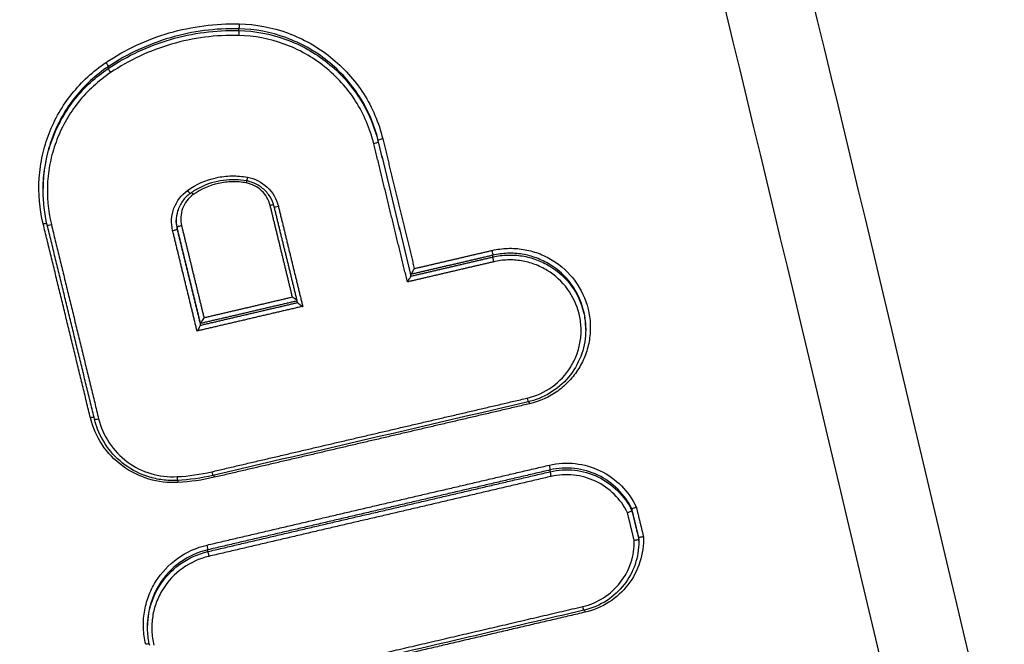
# Model space of a CAD drawing. Units: millimetres. Extents: x -1722 to 1722, y -2583 to 1944.
# Drawn here: x 116 to 139, y -256 to -242 of the extents above; entities that cross this region are included whole.
import ezdxf

# ---------------------------------------------------------------- set-up
doc = ezdxf.new("R2010")
doc.units = ezdxf.units.MM
doc.header["$LTSCALE"] = 20
doc.linetypes.add('HIDDEN', pattern=[9.525, 6.35, -3.175])
for name, color, linetype in [('2d', 230, 'Continuous'), ('EN16630-TrainingSpace', 20, 'HIDDEN'), ('EN16630-TrainingSpace_Hatch', 20, 'HIDDEN')]:
    doc.layers.add(name, color=color, linetype=linetype)

msp = doc.modelspace()

# ---------------------------------------------------------------- hatches: boundary and pattern name
at = {"layer": 'EN16630-TrainingSpace_Hatch'}
h = msp.add_hatch(dxfattribs=at)
h.set_pattern_fill('ANSI31', color=256, scale=100)
h.paths.add_polyline_path([(-1000, -319.495, 1), (1000, -319.495, 1)])

# ---------------------------------------------------------------- linework, layer by layer
at = {"layer": '2d'}
for p, q in [((121.464, -242.061), (121.464, -242.022)), ((118.496, -242.924), (118.496, -242.884)), ((124.629, -244.596), (124.629, -244.558)), ((117.017, -245.67), (117.017, -245.653)), ((120.06, -246.572), (120.06, -246.534)), ((127.235, -247.207), (127.235, -247.168)), ((125.37, -247.642), (125.37, -247.604)), ((120.592, -248.758), (120.592, -248.72)), ((129.341, -248.863), (129.341, -248.825)), ((128.534, -252.087), (128.534, -252.048)), ((130.39, -252.974), (130.39, -252.936)), ((130.548, -253.624), (130.548, -253.586)), ((130.549, -253.663), (130.549, -253.633)), ((120.761, -253.902), (120.761, -253.862)), ((119.389, -255.622), (119.389, -255.582))]:
    msp.add_line(p, q, dxfattribs=at)
at = {"layer": '2d', "extrusion": (0, 0, -1)}
for centre, major_axis, ratio, start_param, end_param in [((121.465, -241.923), (0.0024, 0.1), 0.041432, 1.439008, 3.010601), ((118.439, -242.802), (-0.0557, 0.083), 0.108832, 1.486433, 3.03294), ((124.532, -244.62), (0.0972, 0.0236), 0.116324, 0.030849, 1.645686), ((121.626, -245.537), (0.0182, 0.0983), 0.019975, 0.932414, 1.434105), ((120.421, -245.804), (-0.0581, 0.0814), 0.111781, 0.834037, 1.490034), ((117.014, -246.466), (0.0972, 0.0236), 0.116964, -1.498569, -0.434149), ((127.259, -247.304), (-0.0227, 0.0974), 0.075212, 4.595665, 6.155599), ((128.06, -250.557), (-0.0227, 0.0974), 0.075487, 0.920303, 1.454137), ((120.899, -252.228), (-0.0228, 0.0974), 0.072981, 0.921412, 1.45355), ((120.076, -252.346), (-0.0054, 0.0999), 0.051086, 0.936911, 1.442601), ((129.277, -255.139), (-0.0227, 0.0974), 0.075918, 3.141593, 4.595831), ((129.324, -255.293), (-0.0227, 0.0974), 0.07593, 0.920238, 1.454241)]:
    msp.add_ellipse(centre, major_axis=major_axis, ratio=ratio, start_param=start_param, end_param=end_param, dxfattribs=at)
at = {"layer": '2d'}
for centre, major_axis, ratio, start_param, end_param in [((121.462, -242.16), (0.0024, 0.1), 0.041436, 0.130991, 1.702585), ((118.552, -243.006), (-0.0557, 0.083), 0.108869, 0.108653, 1.655134), ((124.727, -244.535), (0.0972, 0.0236), 0.116308, 1.495843, 3.110743), ((121.661, -245.382), (0.0182, 0.0983), 0.019993, 1.707491, 3.141593), ((120.303, -245.682), (-0.0581, 0.0814), 0.11175, 1.651581, 3.141593), ((122.17, -246.049), (0.0972, 0.0236), 0.116526, 0.472882, 1.496747), ((122.364, -246.043), (0.0972, 0.0236), 0.116508, 3.141593, 4.638266), ((117.209, -246.46), (0.0972, 0.0236), 0.116946, 3.110741, 4.640089), ((119.963, -246.595), (0.0972, 0.0236), 0.116712, 4.639115, 6.252335), ((120.157, -246.51), (0.0972, 0.0236), 0.116697, 1.497458, 3.110742), ((127.212, -247.071), (-0.0227, 0.0974), 0.07519, 3.269179, 4.829117), ((128.013, -250.403), (-0.0227, 0.0974), 0.075475, 1.687458, 3.141593), ((118.087, -250.876), (0.0972, 0.0236), 0.116873, 0.441002, 1.49819), ((118.281, -250.87), (0.0972, 0.0236), 0.116855, 3.141593, 4.63971), ((128.511, -251.951), (-0.0227, 0.0974), 0.075645, 3.269183, 4.829011), ((120.064, -252.187), (-0.0054, 0.0999), 0.051087, 1.698991, 3.141593), ((120.852, -252.075), (-0.0228, 0.0974), 0.072969, 1.688045, 3.141593), ((128.558, -252.183), (-0.0227, 0.0974), 0.075666, 0.127591, 1.687413), ((120.738, -253.766), (-0.0228, 0.0974), 0.072924, 3.269157, 4.829648), ((120.785, -253.998), (-0.0228, 0.0974), 0.072945, 0.127565, 1.688051), ((119.342, -256.023), (0.0972, 0.0236), 0.116766, 0.427748, 1.497747)]:
    msp.add_ellipse(centre, major_axis=major_axis, ratio=ratio, start_param=start_param, end_param=end_param, dxfattribs=at)
for points, knots in [([(146.715, -295.921), (146.53, -294.045), (146.179, -292.256), (145.441, -288.781), (145.055, -287.079), (143.912, -281.947), (143.146, -278.526), (140.83, -268.269), (139.262, -261.436), (134.447, -240.967), (131.11, -227.358), (120.652, -186.639), (113.02, -159.673), (100.735, -119.451), (96.496, -106.077), (90.986, -89.426), (89.874, -86.099), (88.191, -81.114), (87.628, -79.454), (86.496, -76.135), (85.924, -74.473), (84.196, -69.497), (83.026, -66.184), (81.534, -62.052), (81.234, -61.226), (80.631, -59.575), (80.331, -58.751), (79.403, -56.268), (78.74, -54.603), (77.252, -51.315), (76.432, -49.702), (74.55, -46.587), (73.486, -45.087), (71.056, -42.263), (69.719, -40.965), (66.81, -38.673), (65.264, -37.684), (62.756, -36.401), (61.886, -36.021), (60.183, -35.347), (59.319, -35.04), (56.688, -34.22), (54.903, -33.82), (49.508, -32.906), (45.943, -32.683), (35.352, -32.013), (28.281, -31.68), (15.996, -31.278), (10.777, -31.16), (5.558, -31.095)], [0, 0, 0, 0, 0.015625, 0.015625, 0.03125, 0.03125, 0.0625, 0.0625, 0.125, 0.125, 0.25, 0.25, 0.5, 0.5, 0.625, 0.625, 0.65625, 0.65625, 0.671875, 0.671875, 0.6875, 0.6875, 0.71875, 0.71875, 0.7265625, 0.7265625, 0.734375, 0.734375, 0.75, 0.75, 0.765625, 0.765625, 0.78125, 0.78125, 0.796875, 0.796875, 0.8125, 0.8125, 0.8203125, 0.8203125, 0.828125, 0.828125, 0.84375, 0.84375, 0.875, 0.875, 0.9375, 0.9375, 0.9836297, 0.9836297, 0.9836297, 0.9836297]), ([(0, -33.045), (7.052, -33.081), (14.101, -33.215), (28.197, -33.677), (35.244, -34.008), (45.802, -34.676), (49.314, -34.9), (54.499, -35.778), (56.196, -36.16), (58.673, -36.932), (59.49, -37.222), (61.107, -37.862), (61.902, -38.21), (64.223, -39.396), (65.672, -40.324), (68.359, -42.438), (69.607, -43.647), (71.879, -46.284), (72.879, -47.689), (74.666, -50.644), (75.455, -52.192), (76.897, -55.376), (77.544, -57.001), (78.463, -59.46), (78.763, -60.283), (79.363, -61.928), (79.662, -62.751), (81.148, -66.869), (82.314, -70.17), (84.037, -75.132), (84.607, -76.787), (85.738, -80.103), (86.301, -81.762), (87.982, -86.741), (89.093, -90.064), (94.597, -106.696), (98.832, -120.055), (111.106, -160.239), (118.732, -187.178), (129.186, -227.855), (132.523, -241.454), (137.34, -261.907), (138.909, -268.734), (141.229, -278.986), (141.996, -282.405), (143.142, -287.536), (143.53, -289.244), (144.262, -292.678), (144.6, -294.406), (144.773, -296.167)], [0, 0, 0, 0, 0.062472, 0.062472, 0.124974, 0.124974, 0.156225, 0.156225, 0.171851, 0.171851, 0.179663, 0.179663, 0.187476, 0.187476, 0.203101, 0.203101, 0.218727, 0.218727, 0.234352, 0.234352, 0.249978, 0.249978, 0.265603, 0.265603, 0.273416, 0.273416, 0.281229, 0.281229, 0.31248, 0.31248, 0.328105, 0.328105, 0.343731, 0.343731, 0.374982, 0.374982, 0.499985, 0.499985, 0.749993, 0.749993, 0.874996, 0.874996, 0.937498, 0.937498, 0.968749, 0.968749, 0.984375, 0.984375, 1, 1, 1, 1]), ([(134.495, -76.927), (141.46, -109.322), (147.446, -141.897), (158.319, -213.201), (162.813, -252.02), (165.887, -290.897)], [0, 0, 0, 0, 10.00483, 10.00483, 21.831179, 21.831179, 21.831179, 21.831179]), ([(134.489, -76.975), (138.295, -94.678), (141.804, -112.409), (148.228, -147.933), (151.143, -165.727), (158.994, -219.209), (163.039, -254.999), (165.88, -290.944)], [0, 0, 0, 0, 0.0545493, 0.0545493, 0.1090986, 0.1090986, 0.2181972, 0.2181972, 0.2181972, 0.2181972]), ([(164.733, -293.344), (164.383, -288.862), (164.014, -284.372), (163.239, -275.399), (162.832, -270.914), (161.555, -257.466), (160.628, -248.509), (157.622, -221.66), (155.315, -203.791), (147.5, -150.356), (141.095, -114.937), (133.493, -79.723)], [0, 0, 0, 0, 0.0625, 0.0625, 0.125, 0.125, 0.25, 0.25, 0.5, 0.5, 1, 1, 1, 1]), ([(131.853, -80.383), (139.503, -115.552), (145.967, -150.926), (153.914, -204.299), (156.272, -222.148), (159.372, -248.967), (160.333, -257.914), (161.665, -271.347), (162.092, -275.826), (162.909, -284.789), (163.307, -289.269), (163.663, -293.775)], [0, 0, 0, 0, 0.5, 0.5, 0.75, 0.75, 0.875, 0.875, 0.9375, 0.9375, 1, 1, 1, 1]), ([(118.444, -242.789), (118.889, -242.49), (119.369, -242.266), (120.14, -242.042), (120.404, -241.987), (120.933, -241.918), (121.2, -241.903), (121.47, -241.91)], [0, 0, 0, 0, 0.001596159, 0.001596159, 0.002394239, 0.002394239, 0.003192319, 0.003192319, 0.003192319, 0.003192319]), ([(121.47, -241.91), (121.848, -241.919), (122.214, -241.988), (122.925, -242.246), (123.251, -242.43), (123.84, -242.901), (124.09, -243.179), (124.394, -243.654), (124.481, -243.82), (124.628, -244.162), (124.687, -244.339), (124.731, -244.522)], [0, 0, 0, 0, 0.001119405, 0.001119405, 0.002238809, 0.002238809, 0.003358214, 0.003358214, 0.003917916, 0.003917916, 0.004477618, 0.004477618, 0.004477618, 0.004477618]), ([(121.464, -242.022), (121.199, -242.016), (120.937, -242.03), (120.419, -242.097), (120.16, -242.151), (119.403, -242.372), (118.933, -242.591), (118.496, -242.884)], [0, 0, 0, 0, 0.000786275, 0.000786275, 0.00157255, 0.00157255, 0.003145099, 0.003145099, 0.003145099, 0.003145099]), ([(118.496, -242.924), (118.933, -242.631), (119.403, -242.411), (120.16, -242.191), (120.419, -242.137), (120.937, -242.069), (121.199, -242.055), (121.464, -242.061)], [0, 0, 0, 0, 0.001565362, 0.001565362, 0.002348043, 0.002348043, 0.003130723, 0.003130723, 0.003130723, 0.003130723]), ([(121.457, -242.173), (121.198, -242.167), (120.941, -242.181), (120.433, -242.247), (120.179, -242.3), (119.438, -242.516), (118.976, -242.732), (118.548, -243.019)], [0, 0, 0, 0, 0.000770807, 0.000770807, 0.001541614, 0.001541614, 0.003083228, 0.003083228, 0.003083228, 0.003083228]), ([(124.528, -244.633), (124.486, -244.461), (124.43, -244.294), (124.293, -243.972), (124.21, -243.815), (123.924, -243.368), (123.688, -243.106), (123.134, -242.663), (122.827, -242.49), (122.158, -242.247), (121.813, -242.182), (121.457, -242.173)], [0, 0, 0, 0, 0.000528405, 0.000528405, 0.00105681, 0.00105681, 0.00211362, 0.00211362, 0.00317043, 0.00317043, 0.00422724, 0.00422724, 0.00422724, 0.00422724]), ([(124.629, -244.558), (124.586, -244.381), (124.529, -244.209), (124.387, -243.877), (124.302, -243.715), (124.007, -243.255), (123.764, -242.984), (123.193, -242.527), (122.876, -242.349), (122.186, -242.098), (121.831, -242.031), (121.464, -242.022)], [0, 0, 0, 0, 0.000544854, 0.000544854, 0.001089707, 0.001089707, 0.002179415, 0.002179415, 0.003269122, 0.003269122, 0.00435883, 0.00435883, 0.00435883, 0.00435883]), ([(121.464, -242.061), (121.831, -242.07), (122.186, -242.137), (122.876, -242.388), (123.193, -242.566), (123.764, -243.023), (124.007, -243.293), (124.302, -243.754), (124.387, -243.915), (124.529, -244.247), (124.586, -244.419), (124.629, -244.596)], [0, 0, 0, 0, 0.001086596, 0.001086596, 0.002173193, 0.002173193, 0.003259789, 0.003259789, 0.003803088, 0.003803088, 0.004346386, 0.004346386, 0.004346386, 0.004346386]), ([(117.018, -246.453), (116.935, -246.11), (116.905, -245.765), (116.94, -245.241), (116.965, -245.067), (117.04, -244.728), (117.09, -244.563), (117.216, -244.238), (117.292, -244.079), (117.466, -243.777), (117.564, -243.634), (117.781, -243.363), (117.901, -243.234), (118.16, -242.996), (118.297, -242.888), (118.444, -242.789)], [0, 0, 0, 0, 0.00104916, 0.00104916, 0.00157374, 0.00157374, 0.00209832, 0.00209832, 0.002622899, 0.002622899, 0.003147479, 0.003147479, 0.003672059, 0.003672059, 0.004196639, 0.004196639, 0.004196639, 0.004196639]), ([(118.496, -242.884), (118.354, -242.98), (118.22, -243.085), (117.969, -243.316), (117.852, -243.441), (117.641, -243.705), (117.546, -243.844), (117.377, -244.136), (117.303, -244.291), (117.181, -244.606), (117.132, -244.768), (117.059, -245.097), (117.035, -245.266), (117.019, -245.508), (117.017, -245.58), (117.017, -245.653)], [0, 0, 0, 0, 0.000514372, 0.000514372, 0.001028744, 0.001028744, 0.001543117, 0.001543117, 0.002057489, 0.002057489, 0.002571861, 0.002571861, 0.003086233, 0.003086233, 0.003306752, 0.003306752, 0.003306752, 0.003306752]), ([(117.017, -245.693), (117.017, -245.621), (117.019, -245.548), (117.035, -245.306), (117.059, -245.137), (117.132, -244.808), (117.181, -244.647), (117.303, -244.332), (117.377, -244.177), (117.546, -243.884), (117.641, -243.745), (117.852, -243.481), (117.969, -243.356), (118.22, -243.125), (118.354, -243.02), (118.496, -242.924)], [0.00080066, 0.00080066, 0.00080066, 0.00080066, 0.001019094, 0.001019094, 0.001528641, 0.001528641, 0.002038188, 0.002038188, 0.002547735, 0.002547735, 0.003057282, 0.003057282, 0.003566829, 0.003566829, 0.004076377, 0.004076377, 0.004076377, 0.004076377]), ([(118.548, -243.019), (118.41, -243.112), (118.28, -243.214), (118.036, -243.438), (117.923, -243.56), (117.718, -243.815), (117.626, -243.95), (117.462, -244.234), (117.39, -244.385), (117.272, -244.691), (117.224, -244.847), (117.154, -245.166), (117.13, -245.331), (117.098, -245.824), (117.126, -246.15), (117.204, -246.473)], [0, 0, 0, 0, 0.000499197, 0.000499197, 0.000998393, 0.000998393, 0.00149759, 0.00149759, 0.001996787, 0.001996787, 0.002495983, 0.002495983, 0.00299518, 0.00299518, 0.003993573, 0.003993573, 0.003993573, 0.003993573]), ([(120.299, -245.695), (120.493, -245.556), (120.714, -245.458), (121.063, -245.381), (121.183, -245.367), (121.42, -245.363), (121.539, -245.373), (121.657, -245.395)], [0, 0, 0, 0, 0.000720944, 0.000720944, 0.001081415, 0.001081415, 0.001441887, 0.001441887, 0.001441887, 0.001441887]), ([(121.643, -245.48), (121.468, -245.448), (121.285, -245.443), (120.929, -245.491), (120.75, -245.546), (120.509, -245.666), (120.433, -245.712), (120.361, -245.763)], [0, 0, 0, 0, 0.0534788, 0.0534788, 0.1081868, 0.1081868, 0.1348118, 0.1348118, 0.1348118, 0.1348118]), ([(121.63, -245.524), (121.525, -245.505), (121.42, -245.496), (121.21, -245.5), (121.103, -245.512), (120.794, -245.581), (120.598, -245.667), (120.425, -245.791)], [0, 0, 0, 0, 0.000316018, 0.000316018, 0.000632036, 0.000632036, 0.001264072, 0.001264072, 0.001264072, 0.001264072]), ([(122.174, -246.036), (122.143, -245.908), (122.074, -245.791), (121.883, -245.611), (121.761, -245.549), (121.63, -245.524)], [0, 0, 0, 0, 0.0003932905, 0.0003932905, 0.000786581, 0.000786581, 0.000786581, 0.000786581]), ([(122.267, -246.067), (122.247, -245.987), (122.215, -245.909), (122.126, -245.768), (122.069, -245.702), (121.938, -245.594), (121.863, -245.551), (121.739, -245.502), (121.691, -245.489), (121.643, -245.48)], [0, 0, 0, 0, 0.02480031, 0.02480031, 0.05035614, 0.05035614, 0.07572048, 0.07572048, 0.09039474, 0.09039474, 0.09039474, 0.09039474]), ([(121.657, -245.395), (121.826, -245.426), (121.984, -245.507), (122.231, -245.739), (122.319, -245.89), (122.36, -246.056)], [0, 0, 0, 0, 0.000514176, 0.000514176, 0.001028352, 0.001028352, 0.001028352, 0.001028352]), ([(119.959, -246.608), (119.917, -246.439), (119.929, -246.26), (120.049, -245.938), (120.157, -245.796), (120.299, -245.695)], [0, 0, 0, 0, 0.000524433, 0.000524433, 0.001048865, 0.001048865, 0.001048865, 0.001048865]), ([(120.361, -245.763), (120.294, -245.811), (120.234, -245.87), (120.136, -246.005), (120.097, -246.082), (120.05, -246.235), (120.039, -246.312), (120.038, -246.387)], [0, 0, 0, 0, 0.02490501, 0.02490501, 0.0505129, 0.0505129, 0.07351075, 0.07351075, 0.07351075, 0.07351075]), ([(120.425, -245.791), (120.315, -245.869), (120.232, -245.978), (120.138, -246.228), (120.13, -246.366), (120.162, -246.497)], [0, 0, 0, 0, 0.0004015029, 0.0004015029, 0.0008030059, 0.0008030059, 0.0008030059, 0.0008030059]), ([(127.217, -247.058), (127.332, -247.031), (127.449, -247.016), (127.684, -247.008), (127.804, -247.015), (128.037, -247.053), (128.151, -247.083), (128.373, -247.165), (128.481, -247.217), (128.782, -247.402), (128.96, -247.566), (129.238, -247.944), (129.34, -248.163), (129.423, -248.504), (129.44, -248.622), (129.449, -248.856), (129.443, -248.972), (129.406, -249.204), (129.376, -249.319), (129.295, -249.537), (129.244, -249.642), (129.12, -249.843), (129.048, -249.936), (128.889, -250.107), (128.8, -250.185), (128.513, -250.391), (128.296, -250.49), (128.064, -250.544)], [0, 0, 0, 0, 0.00035293, 0.00035293, 0.000705859, 0.000705859, 0.001058789, 0.001058789, 0.001411718, 0.001411718, 0.002117577, 0.002117577, 0.002823437, 0.002823437, 0.003176366, 0.003176366, 0.003529296, 0.003529296, 0.003882225, 0.003882225, 0.004235155, 0.004235155, 0.004588085, 0.004588085, 0.004941014, 0.004941014, 0.005646873, 0.005646873, 0.005646873, 0.005646873]), ([(129.341, -248.825), (129.341, -248.802), (129.341, -248.779), (129.335, -248.645), (129.319, -248.534), (129.241, -248.212), (129.144, -248.005), (128.883, -247.647), (128.714, -247.493), (128.429, -247.318), (128.327, -247.269), (128.118, -247.192), (128.011, -247.163), (127.79, -247.127), (127.677, -247.12), (127.455, -247.128), (127.345, -247.142), (127.235, -247.168)], [0.002293556, 0.002293556, 0.002293556, 0.002293556, 0.002364126, 0.002364126, 0.002701858, 0.002701858, 0.003377322, 0.003377322, 0.004052787, 0.004052787, 0.004390519, 0.004390519, 0.004728251, 0.004728251, 0.005065983, 0.005065983, 0.005403715, 0.005403715, 0.005403715, 0.005403715]), ([(127.235, -247.207), (127.345, -247.182), (127.455, -247.167), (127.677, -247.16), (127.79, -247.167), (128.011, -247.202), (128.118, -247.23), (128.327, -247.308), (128.43, -247.357), (128.714, -247.531), (128.883, -247.686), (129.145, -248.043), (129.241, -248.25), (129.319, -248.572), (129.335, -248.683), (129.341, -248.817), (129.341, -248.84), (129.341, -248.863)], [0, 0, 0, 0, 0.000333355, 0.000333355, 0.00066671, 0.00066671, 0.001000064, 0.001000064, 0.001333419, 0.001333419, 0.002000129, 0.002000129, 0.002666838, 0.002666838, 0.003000193, 0.003000193, 0.003070057, 0.003070057, 0.003070057, 0.003070057]), ([(128.008, -250.416), (128.214, -250.368), (128.407, -250.28), (128.747, -250.036), (128.891, -249.882), (129.057, -249.614), (129.102, -249.521), (129.174, -249.327), (129.201, -249.224), (129.234, -249.019), (129.24, -248.915), (129.231, -248.707), (129.216, -248.602), (129.142, -248.299), (129.051, -248.104), (128.805, -247.768), (128.646, -247.622), (128.378, -247.458), (128.282, -247.412), (128.085, -247.339), (127.984, -247.312), (127.776, -247.279), (127.67, -247.272), (127.461, -247.279), (127.357, -247.293), (127.254, -247.317)], [0, 0, 0, 0, 0.000635807, 0.000635807, 0.001271615, 0.001271615, 0.001589518, 0.001589518, 0.001907422, 0.001907422, 0.002225326, 0.002225326, 0.002543229, 0.002543229, 0.003179037, 0.003179037, 0.003814844, 0.003814844, 0.004132748, 0.004132748, 0.004450651, 0.004450651, 0.004768555, 0.004768555, 0.005086459, 0.005086459, 0.005086459, 0.005086459]), ([(125.448, -247.471), (125.448, -247.472), (125.448, -247.472), (125.447, -247.473), (125.44, -247.485), (125.432, -247.497), (125.425, -247.51), (125.416, -247.524), (125.407, -247.539), (125.399, -247.553), (125.393, -247.563), (125.387, -247.573), (125.382, -247.581), (125.379, -247.586), (125.376, -247.591), (125.374, -247.595), (125.372, -247.599), (125.371, -247.602), (125.37, -247.603)], [-0.0000020001, -0.0000020001, -0.0000020001, -0.0000020001, 0, 0, 0, 0.0000432162, 0.0000432162, 0.0000432162, 0.0000961007, 0.0000961007, 0.0000961007, 0.0001341116, 0.0001341116, 0.0001341116, 0.0001607467, 0.0001607467, 0.0001607467, 0.0001876121, 0.0001876121, 0.0001876121, 0.0001876121]), ([(125.292, -247.775), (125.292, -247.774), (125.293, -247.774), (125.293, -247.773), (125.3, -247.761), (125.308, -247.748), (125.315, -247.736), (125.325, -247.721), (125.334, -247.706), (125.342, -247.693), (125.348, -247.683), (125.353, -247.673), (125.358, -247.665), (125.361, -247.66), (125.364, -247.654), (125.366, -247.651), (125.368, -247.647), (125.369, -247.644), (125.37, -247.643)], [-0.000002, -0.000002, -0.000002, -0.000002, 0, 0, 0, 0.0000432165, 0.0000432165, 0.0000432165, 0.0000961011, 0.0000961011, 0.0000961011, 0.0001341111, 0.0001341111, 0.0001341111, 0.0001607457, 0.0001607457, 0.0001607457, 0.0001876107, 0.0001876107, 0.0001876107, 0.0001876107]), ([(122.68, -248.117), (122.681, -248.118), (122.681, -248.118), (122.682, -248.118), (122.692, -248.125), (122.702, -248.131), (122.712, -248.137), (122.727, -248.147), (122.742, -248.157), (122.755, -248.166), (122.764, -248.173), (122.773, -248.18), (122.78, -248.186), (122.781, -248.187), (122.782, -248.187), (122.783, -248.188)], [-0.0000020001, -0.0000020001, -0.0000020001, -0.0000020001, 0, 0, 0, 0.0000351333, 0.0000351333, 0.0000351333, 0.0000903355, 0.0000903355, 0.0000903355, 0.0001301093, 0.0001301093, 0.0001301093, 0.0001355827, 0.0001355827, 0.0001355827, 0.0001355827]), ([(122.796, -248.244), (122.796, -248.246), (122.798, -248.248), (122.801, -248.251), (122.804, -248.254), (122.808, -248.258), (122.813, -248.262), (122.82, -248.268), (122.829, -248.274), (122.838, -248.281), (122.851, -248.291), (122.866, -248.301), (122.881, -248.311), (122.891, -248.317), (122.901, -248.323), (122.911, -248.329), (122.911, -248.33), (122.912, -248.33), (122.913, -248.33)], [0, 0, 0, 0, 0.0000273368, 0.0000273368, 0.0000273368, 0.0000544115, 0.0000544115, 0.0000544115, 0.0000939941, 0.0000939941, 0.0000939941, 0.0001489321, 0.0001489321, 0.0001489321, 0.0001838768, 0.0001838768, 0.0001838768, 0.0001858768, 0.0001858768, 0.0001858768, 0.0001858768]), ([(120.67, -248.587), (120.67, -248.588), (120.669, -248.588), (120.669, -248.589), (120.661, -248.601), (120.654, -248.613), (120.646, -248.626), (120.637, -248.64), (120.628, -248.655), (120.62, -248.669), (120.614, -248.679), (120.609, -248.689), (120.604, -248.697), (120.601, -248.702), (120.598, -248.707), (120.596, -248.711), (120.594, -248.715), (120.592, -248.718), (120.592, -248.719)], [-0.0000020001, -0.0000020001, -0.0000020001, -0.0000020001, 0, 0, 0, 0.0000433178, 0.0000433178, 0.0000433178, 0.0000961745, 0.0000961745, 0.0000961745, 0.0001341641, 0.0001341641, 0.0001341641, 0.0001607919, 0.0001607919, 0.0001607919, 0.0001876497, 0.0001876497, 0.0001876497, 0.0001876497]), ([(120.592, -248.759), (120.591, -248.76), (120.59, -248.763), (120.588, -248.767), (120.586, -248.77), (120.583, -248.775), (120.58, -248.781), (120.575, -248.789), (120.569, -248.799), (120.564, -248.808), (120.555, -248.822), (120.546, -248.837), (120.537, -248.852), (120.53, -248.864), (120.522, -248.877), (120.515, -248.889), (120.514, -248.89), (120.514, -248.89), (120.514, -248.891)], [0, 0, 0, 0, 0.0000267909, 0.0000267909, 0.0000267909, 0.0000533523, 0.0000533523, 0.0000533523, 0.0000912468, 0.0000912468, 0.0000912468, 0.0001439725, 0.0001439725, 0.0001439725, 0.0001871833, 0.0001871833, 0.0001871833, 0.0001891833, 0.0001891833, 0.0001891833, 0.0001891833]), ([(129.341, -248.863), (129.341, -249.046), (129.311, -249.23), (129.193, -249.576), (129.104, -249.742), (128.88, -250.032), (128.743, -250.159), (128.437, -250.363), (128.264, -250.44), (128.069, -250.492), (128.052, -250.496), (128.035, -250.5)], [0, 0, 0, 0, 0.0551625, 0.0551625, 0.1105278, 0.1105278, 0.1658314, 0.1658314, 0.221365, 0.221365, 0.2265673, 0.2265673, 0.2265673, 0.2265673]), ([(120.08, -252.333), (119.855, -252.345), (119.633, -252.319), (119.2, -252.189), (119, -252.089), (118.638, -251.822), (118.483, -251.659), (118.234, -251.286), (118.144, -251.082), (118.091, -250.863)], [0, 0, 0, 0, 0.000668547, 0.000668547, 0.001337094, 0.001337094, 0.002005642, 0.002005642, 0.002674189, 0.002674189, 0.002674189, 0.002674189]), ([(120.069, -252.287), (120.045, -252.288), (120.021, -252.289), (119.961, -252.29), (119.925, -252.289), (119.781, -252.283), (119.673, -252.269), (119.371, -252.201), (119.179, -252.124), (118.837, -251.915), (118.682, -251.782), (118.429, -251.478), (118.326, -251.304), (118.227, -251.047), (118.203, -250.971), (118.184, -250.894)], [0, 0, 0, 0, 0.0071945, 0.0071945, 0.0179887, 0.0179887, 0.0504806, 0.0504806, 0.1108819, 0.1108819, 0.1706761, 0.1706761, 0.229818, 0.229818, 0.2538158, 0.2538158, 0.2538158, 0.2538158]), ([(118.277, -250.883), (118.324, -251.079), (118.405, -251.262), (118.628, -251.596), (118.767, -251.742), (119.091, -251.982), (119.271, -252.071), (119.658, -252.187), (119.857, -252.211), (120.059, -252.2)], [0, 0, 0, 0, 0.000607608, 0.000607608, 0.001215216, 0.001215216, 0.001822824, 0.001822824, 0.002430432, 0.002430432, 0.002430432, 0.002430432]), ([(128.516, -251.938), (128.71, -251.893), (128.906, -251.881), (129.302, -251.925), (129.492, -251.98), (129.851, -252.153), (130.012, -252.268), (130.292, -252.55), (130.405, -252.71), (130.489, -252.89)], [0, 0, 0, 0, 0.000590335, 0.000590335, 0.001180669, 0.001180669, 0.001771004, 0.001771004, 0.002361338, 0.002361338, 0.002361338, 0.002361338]), ([(130.39, -252.936), (130.309, -252.768), (130.203, -252.617), (129.938, -252.354), (129.787, -252.247), (129.45, -252.086), (129.272, -252.035), (128.9, -251.994), (128.716, -252.005), (128.534, -252.048)], [0, 0, 0, 0, 0.00056157, 0.00056157, 0.001123139, 0.001123139, 0.001684709, 0.001684709, 0.002246278, 0.002246278, 0.002246278, 0.002246278]), ([(128.534, -252.087), (128.716, -252.045), (128.9, -252.033), (129.272, -252.074), (129.45, -252.125), (129.788, -252.286), (129.939, -252.393), (130.203, -252.656), (130.309, -252.806), (130.39, -252.974)], [0, 0, 0, 0, 0.000553629, 0.000553629, 0.001107258, 0.001107258, 0.001660887, 0.001660887, 0.002214516, 0.002214516, 0.002214516, 0.002214516]), ([(130.29, -253.02), (130.214, -252.864), (130.114, -252.724), (129.865, -252.479), (129.724, -252.38), (129.408, -252.231), (129.242, -252.184), (128.895, -252.146), (128.723, -252.157), (128.553, -252.196)], [0, 0, 0, 0, 0.000524514, 0.000524514, 0.001049028, 0.001049028, 0.001573542, 0.001573542, 0.002098056, 0.002098056, 0.002098056, 0.002098056]), ([(130.39, -252.936), (130.39, -252.934), (130.392, -252.933), (130.395, -252.93), (130.399, -252.928), (130.404, -252.925), (130.411, -252.921), (130.417, -252.918), (130.426, -252.914), (130.435, -252.91), (130.444, -252.907), (130.454, -252.903), (130.464, -252.899), (130.471, -252.896), (130.478, -252.893), (130.485, -252.891), (130.487, -252.891), (130.488, -252.89), (130.489, -252.89)], [0, 0, 0, 0, 0.0000334327, 0.0000334327, 0.0000334327, 0.0000668608, 0.0000668608, 0.0000668608, 0.0001003617, 0.0001003617, 0.0001003617, 0.000134032, 0.000134032, 0.000134032, 0.0001564455, 0.0001564455, 0.0001564455, 0.0001609113, 0.0001609113, 0.0001609113, 0.0001609113]), ([(130.39, -252.974), (130.39, -252.975), (130.388, -252.977), (130.384, -252.98), (130.381, -252.982), (130.375, -252.985), (130.369, -252.988), (130.362, -252.992), (130.354, -252.995), (130.345, -252.999), (130.336, -253.003), (130.326, -253.007), (130.316, -253.011), (130.309, -253.014), (130.302, -253.016), (130.294, -253.019), (130.293, -253.019), (130.292, -253.02), (130.29, -253.02)], [0, 0, 0, 0, 0.0000334308, 0.0000334308, 0.0000334308, 0.0000668573, 0.0000668573, 0.0000668573, 0.0001003536, 0.0001003536, 0.0001003536, 0.0001340194, 0.0001340194, 0.0001340194, 0.0001566036, 0.0001566036, 0.0001566036, 0.0001609358, 0.0001609358, 0.0001609358, 0.0001609358]), ([(130.652, -253.56), (130.659, -253.757), (130.632, -253.951), (130.512, -254.326), (130.421, -254.499), (130.18, -254.812), (130.036, -254.945), (129.703, -255.159), (129.522, -255.235), (129.328, -255.28)], [0, 0, 0, 0, 0.00059836, 0.00059836, 0.00119672, 0.00119672, 0.001795079, 0.001795079, 0.002393439, 0.002393439, 0.002393439, 0.002393439]), ([(130.548, -253.586), (130.548, -253.585), (130.55, -253.583), (130.554, -253.581), (130.557, -253.579), (130.563, -253.577), (130.57, -253.575), (130.577, -253.573), (130.585, -253.571), (130.594, -253.569), (130.604, -253.567), (130.614, -253.565), (130.625, -253.564), (130.633, -253.562), (130.64, -253.561), (130.648, -253.56), (130.649, -253.56), (130.651, -253.56), (130.652, -253.56)], [0, 0, 0, 0, 0.0000334318, 0.0000334318, 0.0000334318, 0.0000668592, 0.0000668592, 0.0000668592, 0.0001003587, 0.0001003587, 0.0001003587, 0.0001340272, 0.0001340272, 0.0001340272, 0.0001567812, 0.0001567812, 0.0001567812, 0.0001612465, 0.0001612465, 0.0001612465, 0.0001612465]), ([(119.346, -256.01), (119.317, -255.889), (119.3, -255.768), (119.29, -255.523), (119.297, -255.399), (119.335, -255.156), (119.366, -255.038), (119.452, -254.809), (119.506, -254.696), (119.7, -254.384), (119.872, -254.2), (120.27, -253.914), (120.499, -253.81), (120.742, -253.753)], [0, 0, 0, 0, 0.000369784, 0.000369784, 0.000739568, 0.000739568, 0.001109353, 0.001109353, 0.001479137, 0.001479137, 0.002218705, 0.002218705, 0.002958274, 0.002958274, 0.002958274, 0.002958274]), ([(129.272, -255.152), (129.442, -255.113), (129.6, -255.046), (129.893, -254.859), (130.02, -254.744), (130.233, -254.471), (130.313, -254.321), (130.422, -253.992), (130.447, -253.823), (130.443, -253.65)], [0, 0, 0, 0, 0.000516948, 0.000516948, 0.001033896, 0.001033896, 0.001550844, 0.001550844, 0.002067792, 0.002067792, 0.002067792, 0.002067792]), ([(130.549, -253.672), (130.549, -253.848), (130.518, -254.027), (130.404, -254.359), (130.318, -254.516), (130.104, -254.792), (129.972, -254.914), (129.666, -255.116), (129.486, -255.193), (129.299, -255.237)], [0, 0, 0, 0, 0.0533714, 0.0533714, 0.1061981, 0.1061981, 0.1590905, 0.1590905, 0.2165528, 0.2165528, 0.2165528, 0.2165528]), ([(130.548, -253.624), (130.548, -253.625), (130.546, -253.627), (130.542, -253.629), (130.539, -253.631), (130.533, -253.633), (130.526, -253.635), (130.519, -253.637), (130.511, -253.639), (130.501, -253.641), (130.492, -253.643), (130.481, -253.645), (130.471, -253.646), (130.463, -253.647), (130.455, -253.649), (130.448, -253.65), (130.446, -253.65), (130.445, -253.65), (130.443, -253.65)], [0, 0, 0, 0, 0.0000334301, 0.0000334301, 0.0000334301, 0.0000668558, 0.0000668558, 0.0000668558, 0.0001003507, 0.0001003507, 0.0001003507, 0.0001340147, 0.0001340147, 0.0001340147, 0.0001569386, 0.0001569386, 0.0001569386, 0.0001612703, 0.0001612703, 0.0001612703, 0.0001612703]), ([(120.761, -253.862), (120.531, -253.916), (120.314, -254.015), (119.937, -254.286), (119.774, -254.46), (119.591, -254.756), (119.539, -254.862), (119.458, -255.079), (119.429, -255.191), (119.396, -255.397), (119.389, -255.49), (119.389, -255.582)], [0, 0, 0, 0, 0.000706203, 0.000706203, 0.001412405, 0.001412405, 0.001765506, 0.001765506, 0.002118608, 0.002118608, 0.002398222, 0.002398222, 0.002398222, 0.002398222]), ([(119.389, -255.622), (119.389, -255.53), (119.396, -255.438), (119.429, -255.232), (119.458, -255.12), (119.539, -254.902), (119.591, -254.796), (119.774, -254.5), (119.937, -254.326), (120.314, -254.055), (120.531, -253.956), (120.761, -253.902)], [0.000423154, 0.000423154, 0.000423154, 0.000423154, 0.000700468, 0.000700468, 0.001050701, 0.001050701, 0.001400935, 0.001400935, 0.002101403, 0.002101403, 0.00280187, 0.00280187, 0.00280187, 0.00280187]), ([(120.78, -254.011), (120.563, -254.062), (120.358, -254.156), (120.002, -254.411), (119.848, -254.576), (119.675, -254.855), (119.626, -254.955), (119.55, -255.161), (119.522, -255.266), (119.488, -255.484), (119.481, -255.595), (119.49, -255.813), (119.506, -255.922), (119.532, -256.03)], [0, 0, 0, 0, 0.000666782, 0.000666782, 0.001333565, 0.001333565, 0.001666956, 0.001666956, 0.002000347, 0.002000347, 0.002333738, 0.002333738, 0.002667129, 0.002667129, 0.002667129, 0.002667129]), ([(119.439, -256.04), (119.411, -255.926), (119.395, -255.811), (119.389, -255.671), (119.389, -255.647), (119.389, -255.622)], [0, 0, 0, 0, 0.0003502338, 0.0003502338, 0.0004231538, 0.0004231538, 0.0004231538, 0.0004231538])]:
    msp.add_open_spline(points, degree=3, knots=knots, dxfattribs=at)
for points, weights in [([(125.292, -247.775), (125.037, -246.727), (124.782, -245.68), (124.528, -244.633)], [1, 0.999999993551, 0.999999993551, 1]), ([(125.37, -247.604), (125.123, -246.589), (124.876, -245.573), (124.629, -244.558)], [1, 0.999999993942, 0.999999993942, 1]), ([(124.629, -244.596), (124.876, -245.611), (125.123, -246.627), (125.37, -247.642)], [1, 0.999999993941, 0.999999993941, 1]), ([(124.731, -244.522), (124.97, -245.505), (125.209, -246.488), (125.448, -247.471)], [1, 0.99999999432, 0.99999999432, 1]), ([(122.68, -248.117), (122.511, -247.424), (122.343, -246.73), (122.174, -246.036)], [1, 0.999999997171, 0.999999997171, 1]), ([(122.796, -248.244), (122.62, -247.518), (122.443, -246.792), (122.267, -246.066)], [1, 0.999999996902, 0.999999996902, 1]), ([(122.36, -246.056), (122.544, -246.814), (122.728, -247.572), (122.913, -248.33)], [1, 0.999999996621, 0.999999996621, 1]), ([(118.091, -250.863), (117.734, -249.393), (117.376, -247.923), (117.018, -246.453)], [1, 0.999999987297, 0.999999987297, 1]), ([(118.184, -250.894), (117.826, -249.423), (117.469, -247.953), (117.111, -246.483)], [1, 0.999999987294, 0.999999987294, 1]), ([(117.204, -246.473), (117.562, -247.943), (117.919, -249.413), (118.277, -250.883)], [1, 0.999999987294, 0.999999987294, 1]), ([(120.514, -248.891), (120.329, -248.13), (120.144, -247.369), (119.959, -246.608)], [1, 0.999999996597, 0.999999996597, 1]), ([(120.592, -248.72), (120.415, -247.991), (120.237, -247.262), (120.06, -246.534)], [1, 0.999999996879, 0.999999996879, 1]), ([(120.06, -246.572), (120.237, -247.301), (120.415, -248.029), (120.592, -248.758)], [1, 0.999999996879, 0.999999996879, 1]), ([(120.162, -246.497), (120.331, -247.194), (120.5, -247.89), (120.67, -248.587)], [1, 0.999999997149, 0.999999997149, 1]), ([(125.448, -247.471), (126.038, -247.333), (126.627, -247.196), (127.217, -247.058)], [1, 0.999999965475, 0.999999965475, 1]), ([(127.254, -247.317), (126.6, -247.469), (125.946, -247.622), (125.292, -247.775)], [1, 0.999999957456, 0.999999957456, 1]), ([(127.235, -247.168), (126.614, -247.313), (125.992, -247.458), (125.37, -247.603)], [1, 0.99999996158, 0.99999996158, 1]), ([(125.37, -247.643), (125.992, -247.498), (126.614, -247.352), (127.235, -247.207)], [1, 0.99999996156, 0.99999996156, 1]), ([(122.787, -248.206), (122.055, -248.377), (121.324, -248.548), (120.592, -248.719)], [0.999999999332, 0.999999946339, 0.999999946562, 1]), ([(120.592, -248.759), (121.327, -248.587), (122.061, -248.415), (122.796, -248.244)], [1, 0.999999946313, 0.999999946313, 1]), ([(120.67, -248.587), (121.34, -248.43), (122.01, -248.274), (122.68, -248.117)], [1, 0.999999955379, 0.999999955379, 1]), ([(122.913, -248.33), (122.113, -248.517), (121.313, -248.704), (120.514, -248.891)], [1, 0.999999936435, 0.999999936435, 1]), ([(120.848, -252.088), (123.235, -251.53), (125.621, -250.973), (128.008, -250.416)], [1, 0.999999433746, 0.999999433746, 1]), ([(128.064, -250.544), (125.678, -251.1), (123.291, -251.658), (120.904, -252.215)], [1, 0.999999433869, 0.999999433869, 1]), ([(120.742, -253.753), (123.333, -253.147), (125.925, -252.543), (128.516, -251.938)], [1, 0.999999332739, 0.999999332739, 1]), ([(128.534, -252.048), (125.944, -252.652), (123.352, -253.257), (120.761, -253.862)], [1, 0.999999332739, 0.999999332739, 1]), ([(120.761, -253.902), (123.352, -253.296), (125.944, -252.691), (128.534, -252.087)], [1, 0.999999332592, 0.999999332592, 1]), ([(128.553, -252.196), (125.962, -252.801), (123.371, -253.406), (120.78, -254.011)], [1, 0.999999332592, 0.999999332592, 1]), ([(130.548, -253.586), (130.495, -253.369), (130.443, -253.153), (130.39, -252.936)], [1, 0.999999999724, 0.999999999724, 1]), ([(130.489, -252.89), (130.544, -253.113), (130.598, -253.336), (130.652, -253.56)], [1, 0.999999999707, 0.999999999707, 1]), ([(130.443, -253.65), (130.392, -253.44), (130.341, -253.23), (130.29, -253.02)], [1, 0.999999999741, 0.999999999741, 1]), ([(130.39, -252.974), (130.443, -253.191), (130.495, -253.407), (130.548, -253.624)], [1, 0.999999999724, 0.999999999724, 1]), ([(123.636, -256.468), (125.515, -256.029), (127.393, -255.591), (129.272, -255.152)], [1, 0.999999649078, 0.999999649078, 1]), ([(129.328, -255.28), (127.915, -255.61), (126.501, -255.94), (125.087, -256.27)], [1, 0.999999801359, 0.999999801359, 1])]:
    msp.add_rational_spline(points, weights, degree=3, dxfattribs=at)
for points in [[(117.111, -246.483), (117.048, -246.222), (117.016, -245.958), (117.017, -245.693)], [(117.017, -245.673), (117.017, -245.674), (117.017, -245.675), (117.017, -245.675)], [(120.038, -246.387), (120.038, -246.388), (120.038, -246.389), (120.038, -246.389)], [(120.038, -246.389), (120.038, -246.45), (120.046, -246.512), (120.06, -246.572)], [(120.06, -246.534), (120.047, -246.48), (120.04, -246.426), (120.039, -246.371)], [(125.37, -247.603), (125.37, -247.603), (125.37, -247.604), (125.37, -247.604)], [(125.37, -247.642), (125.37, -247.642), (125.37, -247.642), (125.37, -247.643)], [(120.592, -248.719), (120.592, -248.719), (120.592, -248.72), (120.592, -248.72)], [(120.592, -248.758), (120.592, -248.758), (120.592, -248.758), (120.592, -248.759)], [(128.035, -250.5), (125.649, -251.057), (123.262, -251.614), (120.875, -252.172)], [(120.059, -252.2), (120.326, -252.186), (120.589, -252.148), (120.848, -252.088)], [(120.875, -252.172), (120.611, -252.234), (120.34, -252.272), (120.069, -252.287)], [(120.904, -252.215), (120.633, -252.279), (120.358, -252.318), (120.08, -252.333)], [(130.39, -252.936), (130.39, -252.936), (130.39, -252.936), (130.39, -252.936)], [(130.548, -253.586), (130.548, -253.586), (130.548, -253.586), (130.548, -253.586)], [(130.549, -253.633), (130.549, -253.617), (130.548, -253.602), (130.548, -253.586)], [(130.548, -253.624), (130.548, -253.64), (130.549, -253.655), (130.549, -253.671)], [(130.549, -253.671), (130.549, -253.671), (130.549, -253.671), (130.549, -253.672)], [(129.299, -255.237), (127.652, -255.621), (126.004, -256.006), (124.356, -256.39)], [(119.389, -255.602), (119.389, -255.604), (119.389, -255.605), (119.389, -255.606)]]:
    msp.add_open_spline(points, degree=3, dxfattribs=at)
at = {"layer": 'EN16630-TrainingSpace'}
msp.add_circle((0, -319.495), 1000, dxfattribs=at)

doc.saveas('drawing.dxf')
